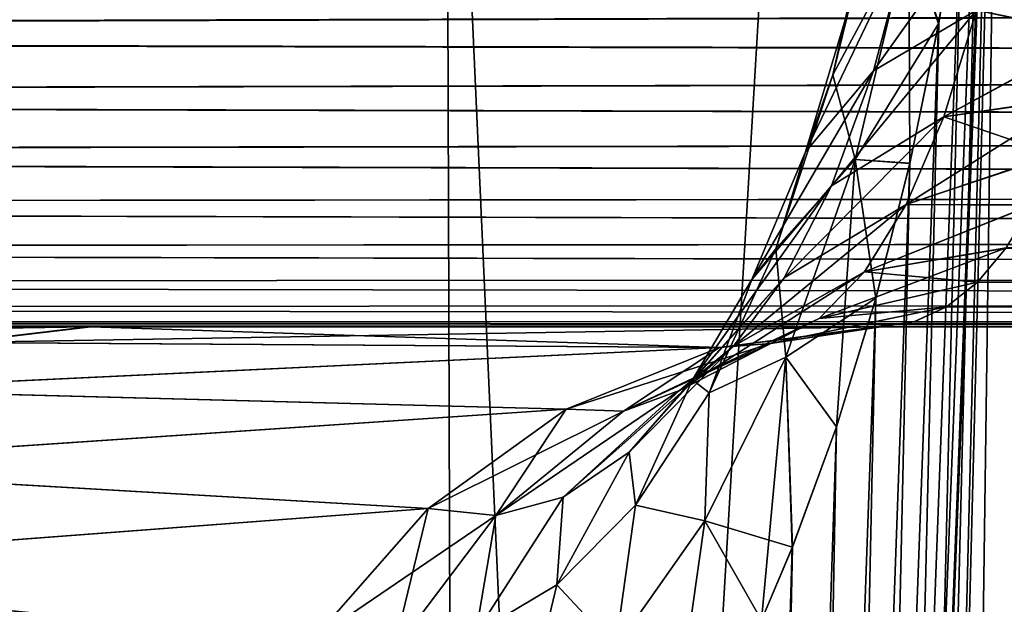
# Model space of a CAD drawing. Units: millimetres. Extents: x -26 to 26, y -131 to 154.
# Drawn here: x 7 to 7, y 148 to 148 of the extents above; entities that cross this region are included whole.
import ezdxf

# ---------------------------------------------------------------- set-up
doc = ezdxf.new("R2010")
doc.units = ezdxf.units.MM
doc.header["$LTSCALE"] = 198.929398
for name, color, linetype in [('127', 7, 'CONTINUOUS'), ('128', 7, 'CONTINUOUS'), ('132', 7, 'CONTINUOUS'), ('133', 7, 'CONTINUOUS'), ('149', 7, 'CONTINUOUS'), ('150', 7, 'CONTINUOUS'), ('39', 7, 'CONTINUOUS'), ('41', 7, 'CONTINUOUS'), ('44', 7, 'CONTINUOUS'), ('72', 7, 'CONTINUOUS'), ('73', 7, 'CONTINUOUS'), ('76', 7, 'CONTINUOUS'), ('77', 7, 'CONTINUOUS')]:
    doc.layers.add(name, color=color, linetype=linetype)

msp = doc.modelspace()

# ---------------------------------------------------------------- linework, layer by layer
at = {"layer": '127', "color": 7, "linetype": 'CONTINUOUS', "true_color": 0xaaaaaa}
for points in [[(6.8901, 148.24081, 5.17698), (6.96626, 148.25, 5.23444), (6.37977, 148.24081, 5.79158), (6.8901, 148.24081, 5.17698)], [(6.96626, 148.25, 5.23444), (6.45027, 148.25, 5.85585), (6.37977, 148.24081, 5.79158), (6.96626, 148.25, 5.23444)], [(7.32963, 148.23802, 4.51146), (7.42215, 148.25, 4.56872), (6.8901, 148.24081, 5.17698), (7.32963, 148.23802, 4.51146)], [(6.8901, 148.24081, 5.17698), (7.42215, 148.25, 4.56872), (6.96626, 148.25, 5.23444), (6.8901, 148.24081, 5.17698)], [(6.81676, 148.21359, 5.1216), (7.32963, 148.23802, 4.51146), (6.8901, 148.24081, 5.17698), (6.81676, 148.21359, 5.1216)], [(7.24144, 148.20259, 4.45687), (7.32963, 148.23802, 4.51146), (6.81676, 148.21359, 5.1216), (7.24144, 148.20259, 4.45687)], [(6.74891, 148.16934, 5.07038), (7.24144, 148.20259, 4.45687), (6.81676, 148.21359, 5.1216), (6.74891, 148.16934, 5.07038)], [(7.16193, 148.14541, 4.40767), (7.24144, 148.20259, 4.45687), (6.74891, 148.16934, 5.07038), (7.16193, 148.14541, 4.40767)], [(6.68905, 148.10967, 5.02518), (7.16193, 148.14541, 4.40767), (6.74891, 148.16934, 5.07038), (6.68905, 148.10967, 5.02518)], [(7.09492, 148.06923, 4.3662), (7.16193, 148.14541, 4.40767), (6.68905, 148.10967, 5.02518), (7.09492, 148.06923, 4.3662)], [(6.63937, 148.03679, 4.98768), (7.09492, 148.06923, 4.3662), (6.68905, 148.10967, 5.02518), (6.63937, 148.03679, 4.98768)]]:
    msp.add_3dface(points, dxfattribs=at)
at = {"layer": '128', "color": 7, "linetype": 'CONTINUOUS', "true_color": 0xaaaaaa}
for points in [[(7.42072, 148.50956, 3.66566), (7.40558, 148.43881, 3.81712), (7.39495, 148.395, 3.71724), (7.42072, 148.50956, 3.66566)], [(7.42072, 148.50956, 3.66566), (7.39495, 148.395, 3.71724), (7.43865, 148.47657, 3.5627), (7.42072, 148.50956, 3.66566)], [(7.45586, 148.42469, 3.51128), (7.4693, 148.5077, 3.48961), (7.43865, 148.47657, 3.5627), (7.45586, 148.42469, 3.51128)], [(7.49373, 148.50325, 4.00564), (7.47766, 148.43218, 4.05599), (7.41827, 148.39718, 3.97077), (7.49373, 148.50325, 4.00564)], [(7.43903, 148.47545, 3.91483), (7.49373, 148.50325, 4.00564), (7.41827, 148.39718, 3.97077), (7.43903, 148.47545, 3.91483)], [(7.43865, 148.47657, 3.5627), (7.39495, 148.395, 3.71724), (7.40769, 148.34628, 3.6199), (7.43865, 148.47657, 3.5627)], [(7.45586, 148.42469, 3.51128), (7.43865, 148.47657, 3.5627), (7.40769, 148.34628, 3.6199), (7.45586, 148.42469, 3.51128)], [(7.43903, 148.47545, 3.91483), (7.41827, 148.39718, 3.97077), (7.3791, 148.35068, 3.87957), (7.43903, 148.47545, 3.91483)], [(7.40558, 148.43881, 3.81712), (7.43903, 148.47545, 3.91483), (7.3791, 148.35068, 3.87957), (7.40558, 148.43881, 3.81712)], [(7.55473, 148.4558, 4.12955), (7.54553, 148.41754, 4.16396), (7.47766, 148.43218, 4.05599), (7.55473, 148.4558, 4.12955)], [(7.40558, 148.43881, 3.81712), (7.3791, 148.35068, 3.87957), (7.39495, 148.395, 3.71724), (7.40558, 148.43881, 3.81712)], [(7.47766, 148.43218, 4.05599), (7.45872, 148.37085, 4.11776), (7.39404, 148.33104, 4.03872), (7.47766, 148.43218, 4.05599)], [(7.41827, 148.39718, 3.97077), (7.47766, 148.43218, 4.05599), (7.39404, 148.33104, 4.03872), (7.41827, 148.39718, 3.97077)], [(7.47766, 148.43218, 4.05599), (7.54553, 148.41754, 4.16396), (7.45872, 148.37085, 4.11776), (7.47766, 148.43218, 4.05599)], [(7.43929, 148.34404, 3.5395), (7.45586, 148.42469, 3.51128), (7.40769, 148.34628, 3.6199), (7.43929, 148.34404, 3.5395)], [(7.54553, 148.41754, 4.16396), (7.53503, 148.38171, 4.20335), (7.45872, 148.37085, 4.11776), (7.54553, 148.41754, 4.16396)], [(7.41827, 148.39718, 3.97077), (7.39404, 148.33104, 4.03872), (7.34829, 148.27721, 3.95492), (7.41827, 148.39718, 3.97077)], [(7.3791, 148.35068, 3.87957), (7.41827, 148.39718, 3.97077), (7.34829, 148.27721, 3.95492), (7.3791, 148.35068, 3.87957)], [(7.39495, 148.395, 3.71724), (7.3791, 148.35068, 3.87957), (7.36202, 148.29484, 3.78683), (7.39495, 148.395, 3.71724)], [(7.39495, 148.395, 3.71724), (7.36202, 148.29484, 3.78683), (7.40769, 148.34628, 3.6199), (7.39495, 148.395, 3.71724)], [(7.53503, 148.38171, 4.20335), (7.52305, 148.34893, 4.24738), (7.45872, 148.37085, 4.11776), (7.53503, 148.38171, 4.20335)], [(7.45872, 148.37085, 4.11776), (7.43713, 148.32038, 4.18837), (7.36698, 148.27807, 4.11554), (7.45872, 148.37085, 4.11776)], [(7.39404, 148.33104, 4.03872), (7.45872, 148.37085, 4.11776), (7.36698, 148.27807, 4.11554), (7.39404, 148.33104, 4.03872)], [(7.45872, 148.37085, 4.11776), (7.52305, 148.34893, 4.24738), (7.43713, 148.32038, 4.18837), (7.45872, 148.37085, 4.11776)], [(7.3791, 148.35068, 3.87957), (7.34829, 148.27721, 3.95492), (7.36202, 148.29484, 3.78683), (7.3791, 148.35068, 3.87957)], [(7.40769, 148.34628, 3.6199), (7.36202, 148.29484, 3.78683), (7.36788, 148.23247, 3.69691), (7.40769, 148.34628, 3.6199)], [(7.41965, 148.26635, 3.57399), (7.40769, 148.34628, 3.6199), (7.36788, 148.23247, 3.69691), (7.41965, 148.26635, 3.57399)], [(7.41965, 148.26635, 3.57399), (7.43929, 148.34404, 3.5395), (7.40769, 148.34628, 3.6199), (7.41965, 148.26635, 3.57399)], [(7.52305, 148.34893, 4.24738), (7.50953, 148.31986, 4.29561), (7.43713, 148.32038, 4.18837), (7.52305, 148.34893, 4.24738)], [(7.39404, 148.33104, 4.03872), (7.36698, 148.27807, 4.11554), (7.31418, 148.21945, 4.03946), (7.39404, 148.33104, 4.03872)], [(7.34829, 148.27721, 3.95492), (7.39404, 148.33104, 4.03872), (7.31418, 148.21945, 4.03946), (7.34829, 148.27721, 3.95492)], [(7.43713, 148.32038, 4.18837), (7.41313, 148.28155, 4.26532), (7.33767, 148.23882, 4.19827), (7.43713, 148.32038, 4.18837)], [(7.36698, 148.27807, 4.11554), (7.43713, 148.32038, 4.18837), (7.33767, 148.23882, 4.19827), (7.36698, 148.27807, 4.11554)], [(7.43713, 148.32038, 4.18837), (7.50953, 148.31986, 4.29561), (7.41313, 148.28155, 4.26532), (7.43713, 148.32038, 4.18837)], [(7.50953, 148.31986, 4.29561), (7.49454, 148.2952, 4.34732), (7.41313, 148.28155, 4.26532), (7.50953, 148.31986, 4.29561)], [(7.49454, 148.2952, 4.34732), (7.4781, 148.27555, 4.40152), (7.41313, 148.28155, 4.26532), (7.49454, 148.2952, 4.34732)], [(7.36202, 148.29484, 3.78683), (7.34829, 148.27721, 3.95492), (7.32364, 148.21191, 3.87044), (7.36202, 148.29484, 3.78683)], [(7.36202, 148.29484, 3.78683), (7.32364, 148.21191, 3.87044), (7.36788, 148.23247, 3.69691), (7.36202, 148.29484, 3.78683)], [(7.36698, 148.27807, 4.11554), (7.33767, 148.23882, 4.19827), (7.2777, 148.17779, 4.12978), (7.36698, 148.27807, 4.11554)], [(7.31418, 148.21945, 4.03946), (7.36698, 148.27807, 4.11554), (7.2777, 148.17779, 4.12978), (7.31418, 148.21945, 4.03946)], [(7.41313, 148.28155, 4.26532), (7.387, 148.25475, 4.34625), (7.30666, 148.21332, 4.28426), (7.41313, 148.28155, 4.26532)], [(7.33767, 148.23882, 4.19827), (7.41313, 148.28155, 4.26532), (7.30666, 148.21332, 4.28426), (7.33767, 148.23882, 4.19827)], [(7.41313, 148.28155, 4.26532), (7.4781, 148.27555, 4.40152), (7.387, 148.25475, 4.34625), (7.41313, 148.28155, 4.26532)], [(7.34829, 148.27721, 3.95492), (7.31418, 148.21945, 4.03946), (7.32364, 148.21191, 3.87044), (7.34829, 148.27721, 3.95492)], [(7.4781, 148.27555, 4.40152), (7.46036, 148.26134, 4.45719), (7.387, 148.25475, 4.34625), (7.4781, 148.27555, 4.40152)], [(7.46036, 148.26134, 4.45719), (7.44162, 148.25281, 4.51328), (7.35902, 148.24023, 4.42896), (7.46036, 148.26134, 4.45719)], [(7.387, 148.25475, 4.34625), (7.46036, 148.26134, 4.45719), (7.35902, 148.24023, 4.42896), (7.387, 148.25475, 4.34625)], [(7.39705, 148.19243, 3.61437), (7.41965, 148.26635, 3.57399), (7.36788, 148.23247, 3.69691), (7.39705, 148.19243, 3.61437)], [(7.387, 148.25475, 4.34625), (7.35902, 148.24023, 4.42896), (7.27441, 148.20137, 4.37114), (7.387, 148.25475, 4.34625)], [(7.30666, 148.21332, 4.28426), (7.387, 148.25475, 4.34625), (7.27441, 148.20137, 4.37114), (7.30666, 148.21332, 4.28426)], [(7.42215, 148.25, 4.56872), (7.32963, 148.23802, 4.51146), (7.35902, 148.24023, 4.42896), (7.42215, 148.25, 4.56872)], [(7.44162, 148.25281, 4.51328), (7.42215, 148.25, 4.56872), (7.35902, 148.24023, 4.42896), (7.44162, 148.25281, 4.51328)], [(7.33767, 148.23882, 4.19827), (7.30666, 148.21332, 4.28426), (7.23972, 148.15195, 4.2229), (7.33767, 148.23882, 4.19827)], [(7.2777, 148.17779, 4.12978), (7.33767, 148.23882, 4.19827), (7.23972, 148.15195, 4.2229), (7.2777, 148.17779, 4.12978)], [(7.35902, 148.24023, 4.42896), (7.32963, 148.23802, 4.51146), (7.27441, 148.20137, 4.37114), (7.35902, 148.24023, 4.42896)], [(7.32963, 148.23802, 4.51146), (7.24144, 148.20259, 4.45687), (7.27441, 148.20137, 4.37114), (7.32963, 148.23802, 4.51146)], [(7.37162, 148.12312, 3.66018), (7.36788, 148.23247, 3.69691), (7.3213, 148.13834, 3.78923), (7.37162, 148.12312, 3.66018)], [(7.36788, 148.23247, 3.69691), (7.32364, 148.21191, 3.87044), (7.3213, 148.13834, 3.78923), (7.36788, 148.23247, 3.69691)], [(7.37162, 148.12312, 3.66018), (7.39705, 148.19243, 3.61437), (7.36788, 148.23247, 3.69691), (7.37162, 148.12312, 3.66018)], [(7.31418, 148.21945, 4.03946), (7.2777, 148.17779, 4.12978), (7.28122, 148.1473, 3.96384), (7.31418, 148.21945, 4.03946)], [(7.32364, 148.21191, 3.87044), (7.31418, 148.21945, 4.03946), (7.28122, 148.1473, 3.96384), (7.32364, 148.21191, 3.87044)], [(7.30666, 148.21332, 4.28426), (7.27441, 148.20137, 4.37114), (7.20091, 148.14141, 4.31623), (7.30666, 148.21332, 4.28426)], [(7.23972, 148.15195, 4.2229), (7.30666, 148.21332, 4.28426), (7.20091, 148.14141, 4.31623), (7.23972, 148.15195, 4.2229)], [(7.32364, 148.21191, 3.87044), (7.28122, 148.1473, 3.96384), (7.3213, 148.13834, 3.78923), (7.32364, 148.21191, 3.87044)], [(7.24144, 148.20259, 4.45687), (7.16193, 148.14541, 4.40767), (7.20091, 148.14141, 4.31623), (7.24144, 148.20259, 4.45687)], [(7.27441, 148.20137, 4.37114), (7.24144, 148.20259, 4.45687), (7.20091, 148.14141, 4.31623), (7.27441, 148.20137, 4.37114)], [(7.2777, 148.17779, 4.12978), (7.23972, 148.15195, 4.2229), (7.23608, 148.10136, 4.06317), (7.2777, 148.17779, 4.12978)], [(7.28122, 148.1473, 3.96384), (7.2777, 148.17779, 4.12978), (7.23608, 148.10136, 4.06317), (7.28122, 148.1473, 3.96384)], [(7.23972, 148.15195, 4.2229), (7.20091, 148.14141, 4.31623), (7.18939, 148.07359, 4.16513), (7.23972, 148.15195, 4.2229)], [(7.23608, 148.10136, 4.06317), (7.23972, 148.15195, 4.2229), (7.18939, 148.07359, 4.16513), (7.23608, 148.10136, 4.06317)], [(7.16193, 148.14541, 4.40767), (7.09492, 148.06923, 4.3662), (7.14205, 148.06323, 4.26689), (7.16193, 148.14541, 4.40767)], [(7.20091, 148.14141, 4.31623), (7.16193, 148.14541, 4.40767), (7.14205, 148.06323, 4.26689), (7.20091, 148.14141, 4.31623)], [(7.28122, 148.1473, 3.96384), (7.23608, 148.10136, 4.06317), (7.26973, 148.06515, 3.89221), (7.28122, 148.1473, 3.96384)], [(7.3213, 148.13834, 3.78923), (7.28122, 148.1473, 3.96384), (7.26973, 148.06515, 3.89221), (7.3213, 148.13834, 3.78923)], [(7.18939, 148.07359, 4.16513), (7.20091, 148.14141, 4.31623), (7.14205, 148.06323, 4.26689), (7.18939, 148.07359, 4.16513)], [(7.3213, 148.13834, 3.78923), (7.26973, 148.06515, 3.89221), (7.30193, 148.00294, 3.78806), (7.3213, 148.13834, 3.78923)], [(7.35376, 148.08102, 3.69244), (7.3213, 148.13834, 3.78923), (7.30193, 148.00294, 3.78806), (7.35376, 148.08102, 3.69244)], [(7.35376, 148.08102, 3.69244), (7.37162, 148.12312, 3.66018), (7.3213, 148.13834, 3.78923), (7.35376, 148.08102, 3.69244)], [(7.23608, 148.10136, 4.06317), (7.18939, 148.07359, 4.16513), (7.21484, 148.01325, 4.00157), (7.23608, 148.10136, 4.06317)], [(7.26973, 148.06515, 3.89221), (7.23608, 148.10136, 4.06317), (7.21484, 148.01325, 4.00157), (7.26973, 148.06515, 3.89221)]]:
    msp.add_3dface(points, dxfattribs=at)
at = {"layer": '132', "color": 7, "linetype": 'CONTINUOUS', "true_color": 0xaaaaaa}
for points in [[(7.39494, 148.39499, -3.76723), (7.40557, 148.4388, -3.86711), (7.42071, 148.50952, -3.71566), (7.39494, 148.39499, -3.76723)], [(7.39494, 148.39499, -3.76723), (7.42071, 148.50952, -3.71566), (7.43864, 148.47653, -3.6127), (7.39494, 148.39499, -3.76723)], [(7.46924, 148.50731, -3.53971), (7.45581, 148.42438, -3.56135), (7.43864, 148.47653, -3.6127), (7.46924, 148.50731, -3.53971)], [(7.47766, 148.43217, -4.106), (7.49372, 148.50324, -4.05564), (7.41827, 148.39718, -4.02078), (7.47766, 148.43217, -4.106)], [(7.41827, 148.39718, -4.02078), (7.49372, 148.50324, -4.05564), (7.43902, 148.47544, -3.96483), (7.41827, 148.39718, -4.02078)], [(7.40768, 148.34627, -3.6699), (7.39494, 148.39499, -3.76723), (7.43864, 148.47653, -3.6127), (7.40768, 148.34627, -3.6699)], [(7.43926, 148.34388, -3.58954), (7.40768, 148.34627, -3.6699), (7.43864, 148.47653, -3.6127), (7.43926, 148.34388, -3.58954)], [(7.45581, 148.42438, -3.56135), (7.43926, 148.34388, -3.58954), (7.43864, 148.47653, -3.6127), (7.45581, 148.42438, -3.56135)], [(7.41827, 148.39718, -4.02078), (7.43902, 148.47544, -3.96483), (7.37911, 148.35067, -3.92959), (7.41827, 148.39718, -4.02078)], [(7.37911, 148.35067, -3.92959), (7.43902, 148.47544, -3.96483), (7.40557, 148.4388, -3.86711), (7.37911, 148.35067, -3.92959)], [(7.54567, 148.41807, -4.21343), (7.55486, 148.45638, -4.1791), (7.47766, 148.43217, -4.106), (7.54567, 148.41807, -4.21343)], [(7.37911, 148.35067, -3.92959), (7.40557, 148.4388, -3.86711), (7.39494, 148.39499, -3.76723), (7.37911, 148.35067, -3.92959)], [(7.45871, 148.37084, -4.16776), (7.47766, 148.43217, -4.106), (7.39404, 148.33103, -4.08872), (7.45871, 148.37084, -4.16776)], [(7.39404, 148.33103, -4.08872), (7.47766, 148.43217, -4.106), (7.41827, 148.39718, -4.02078), (7.39404, 148.33103, -4.08872)], [(7.45871, 148.37084, -4.16776), (7.54567, 148.41807, -4.21343), (7.47766, 148.43217, -4.106), (7.45871, 148.37084, -4.16776)], [(7.53517, 148.38217, -4.25279), (7.54567, 148.41807, -4.21343), (7.45871, 148.37084, -4.16776), (7.53517, 148.38217, -4.25279)], [(7.39404, 148.33103, -4.08872), (7.41827, 148.39718, -4.02078), (7.34829, 148.2772, -4.00492), (7.39404, 148.33103, -4.08872)], [(7.34829, 148.2772, -4.00492), (7.41827, 148.39718, -4.02078), (7.37911, 148.35067, -3.92959), (7.34829, 148.2772, -4.00492)], [(7.36202, 148.29484, -3.83685), (7.37911, 148.35067, -3.92959), (7.39494, 148.39499, -3.76723), (7.36202, 148.29484, -3.83685)], [(7.36202, 148.29484, -3.83685), (7.39494, 148.39499, -3.76723), (7.40768, 148.34627, -3.6699), (7.36202, 148.29484, -3.83685)], [(7.5232, 148.34929, -4.29685), (7.53517, 148.38217, -4.25279), (7.43712, 148.32037, -4.23837), (7.5232, 148.34929, -4.29685)], [(7.43712, 148.32037, -4.23837), (7.53517, 148.38217, -4.25279), (7.45871, 148.37084, -4.16776), (7.43712, 148.32037, -4.23837)], [(7.43712, 148.32037, -4.23837), (7.45871, 148.37084, -4.16776), (7.36698, 148.27807, -4.16554), (7.43712, 148.32037, -4.23837)], [(7.36698, 148.27807, -4.16554), (7.45871, 148.37084, -4.16776), (7.39404, 148.33103, -4.08872), (7.36698, 148.27807, -4.16554)], [(7.34829, 148.2772, -4.00492), (7.37911, 148.35067, -3.92959), (7.36202, 148.29484, -3.83685), (7.34829, 148.2772, -4.00492)], [(7.36788, 148.23246, -3.74693), (7.36202, 148.29484, -3.83685), (7.40768, 148.34627, -3.6699), (7.36788, 148.23246, -3.74693)], [(7.39699, 148.19229, -3.66447), (7.36788, 148.23246, -3.74693), (7.40768, 148.34627, -3.6699), (7.39699, 148.19229, -3.66447)], [(7.41962, 148.26625, -3.62404), (7.39699, 148.19229, -3.66447), (7.40768, 148.34627, -3.6699), (7.41962, 148.26625, -3.62404)], [(7.43926, 148.34388, -3.58954), (7.41962, 148.26625, -3.62404), (7.40768, 148.34627, -3.6699), (7.43926, 148.34388, -3.58954)], [(7.50966, 148.32011, -4.34514), (7.5232, 148.34929, -4.29685), (7.43712, 148.32037, -4.23837), (7.50966, 148.32011, -4.34514)], [(7.36698, 148.27807, -4.16554), (7.39404, 148.33103, -4.08872), (7.31417, 148.21944, -4.08947), (7.36698, 148.27807, -4.16554)], [(7.31417, 148.21944, -4.08947), (7.39404, 148.33103, -4.08872), (7.34829, 148.2772, -4.00492), (7.31417, 148.21944, -4.08947)], [(7.41312, 148.28154, -4.31532), (7.43712, 148.32037, -4.23837), (7.33767, 148.23882, -4.24828), (7.41312, 148.28154, -4.31532)], [(7.33767, 148.23882, -4.24828), (7.43712, 148.32037, -4.23837), (7.36698, 148.27807, -4.16554), (7.33767, 148.23882, -4.24828)], [(7.41312, 148.28154, -4.31532), (7.50966, 148.32011, -4.34514), (7.43712, 148.32037, -4.23837), (7.41312, 148.28154, -4.31532)], [(7.49464, 148.29535, -4.39695), (7.50966, 148.32011, -4.34514), (7.41312, 148.28154, -4.31532), (7.49464, 148.29535, -4.39695)], [(7.47818, 148.27563, -4.45128), (7.49464, 148.29535, -4.39695), (7.38699, 148.25475, -4.39625), (7.47818, 148.27563, -4.45128)], [(7.38699, 148.25475, -4.39625), (7.49464, 148.29535, -4.39695), (7.41312, 148.28154, -4.31532), (7.38699, 148.25475, -4.39625)], [(7.32363, 148.2119, -3.92044), (7.34829, 148.2772, -4.00492), (7.36202, 148.29484, -3.83685), (7.32363, 148.2119, -3.92044)], [(7.32363, 148.2119, -3.92044), (7.36202, 148.29484, -3.83685), (7.36788, 148.23246, -3.74693), (7.32363, 148.2119, -3.92044)], [(7.33767, 148.23882, -4.24828), (7.36698, 148.27807, -4.16554), (7.2777, 148.17778, -4.17979), (7.33767, 148.23882, -4.24828)], [(7.2777, 148.17778, -4.17979), (7.36698, 148.27807, -4.16554), (7.31417, 148.21944, -4.08947), (7.2777, 148.17778, -4.17979)], [(7.38699, 148.25475, -4.39625), (7.41312, 148.28154, -4.31532), (7.30666, 148.21332, -4.33427), (7.38699, 148.25475, -4.39625)], [(7.30666, 148.21332, -4.33427), (7.41312, 148.28154, -4.31532), (7.33767, 148.23882, -4.24828), (7.30666, 148.21332, -4.33427)], [(7.31417, 148.21944, -4.08947), (7.34829, 148.2772, -4.00492), (7.32363, 148.2119, -3.92044), (7.31417, 148.21944, -4.08947)], [(7.46041, 148.26137, -4.50707), (7.47818, 148.27563, -4.45128), (7.38699, 148.25475, -4.39625), (7.46041, 148.26137, -4.50707)], [(7.44163, 148.25282, -4.56324), (7.46041, 148.26137, -4.50707), (7.35902, 148.24023, -4.47896), (7.44163, 148.25282, -4.56324)], [(7.35902, 148.24023, -4.47896), (7.46041, 148.26137, -4.50707), (7.38699, 148.25475, -4.39625), (7.35902, 148.24023, -4.47896)], [(7.35902, 148.24023, -4.47896), (7.38699, 148.25475, -4.39625), (7.27441, 148.20137, -4.42115), (7.35902, 148.24023, -4.47896)], [(7.27441, 148.20137, -4.42115), (7.38699, 148.25475, -4.39625), (7.30666, 148.21332, -4.33427), (7.27441, 148.20137, -4.42115)], [(7.42215, 148.25, -4.61872), (7.44163, 148.25282, -4.56324), (7.32962, 148.23802, -4.56145), (7.42215, 148.25, -4.61872)], [(7.32962, 148.23802, -4.56145), (7.44163, 148.25282, -4.56324), (7.35902, 148.24023, -4.47896), (7.32962, 148.23802, -4.56145)], [(7.30666, 148.21332, -4.33427), (7.33767, 148.23882, -4.24828), (7.23972, 148.15195, -4.27291), (7.30666, 148.21332, -4.33427)], [(7.23972, 148.15195, -4.27291), (7.33767, 148.23882, -4.24828), (7.2777, 148.17778, -4.17979), (7.23972, 148.15195, -4.27291)], [(7.32962, 148.23802, -4.56145), (7.35902, 148.24023, -4.47896), (7.24143, 148.20258, -4.50687), (7.32962, 148.23802, -4.56145)], [(7.24143, 148.20258, -4.50687), (7.35902, 148.24023, -4.47896), (7.27441, 148.20137, -4.42115), (7.24143, 148.20258, -4.50687)], [(7.35376, 148.08101, -3.74245), (7.32129, 148.13833, -3.83924), (7.36788, 148.23246, -3.74693), (7.35376, 148.08101, -3.74245)], [(7.32129, 148.13833, -3.83924), (7.32363, 148.2119, -3.92044), (7.36788, 148.23246, -3.74693), (7.32129, 148.13833, -3.83924)], [(7.37155, 148.12293, -3.71032), (7.35376, 148.08101, -3.74245), (7.36788, 148.23246, -3.74693), (7.37155, 148.12293, -3.71032)], [(7.39699, 148.19229, -3.66447), (7.37155, 148.12293, -3.71032), (7.36788, 148.23246, -3.74693), (7.39699, 148.19229, -3.66447)], [(7.2777, 148.17778, -4.17979), (7.31417, 148.21944, -4.08947), (7.28122, 148.1473, -4.01384), (7.2777, 148.17778, -4.17979)], [(7.28122, 148.1473, -4.01384), (7.31417, 148.21944, -4.08947), (7.32363, 148.2119, -3.92044), (7.28122, 148.1473, -4.01384)], [(7.27441, 148.20137, -4.42115), (7.30666, 148.21332, -4.33427), (7.20091, 148.14141, -4.36624), (7.27441, 148.20137, -4.42115)], [(7.20091, 148.14141, -4.36624), (7.30666, 148.21332, -4.33427), (7.23972, 148.15195, -4.27291), (7.20091, 148.14141, -4.36624)], [(7.28122, 148.1473, -4.01384), (7.32363, 148.2119, -3.92044), (7.32129, 148.13833, -3.83924), (7.28122, 148.1473, -4.01384)], [(7.24143, 148.20258, -4.50687), (7.27441, 148.20137, -4.42115), (7.16193, 148.1454, -4.45766), (7.24143, 148.20258, -4.50687)], [(7.16193, 148.1454, -4.45766), (7.27441, 148.20137, -4.42115), (7.20091, 148.14141, -4.36624), (7.16193, 148.1454, -4.45766)], [(7.23972, 148.15195, -4.27291), (7.2777, 148.17778, -4.17979), (7.23608, 148.10136, -4.11318), (7.23972, 148.15195, -4.27291)], [(7.23608, 148.10136, -4.11318), (7.2777, 148.17778, -4.17979), (7.28122, 148.1473, -4.01384), (7.23608, 148.10136, -4.11318)], [(7.20091, 148.14141, -4.36624), (7.23972, 148.15195, -4.27291), (7.18938, 148.0736, -4.21514), (7.20091, 148.14141, -4.36624)], [(7.18938, 148.0736, -4.21514), (7.23972, 148.15195, -4.27291), (7.23608, 148.10136, -4.11318), (7.18938, 148.0736, -4.21514)], [(7.16193, 148.1454, -4.45766), (7.20091, 148.14141, -4.36624), (7.09492, 148.06923, -4.41619), (7.16193, 148.1454, -4.45766)], [(7.23608, 148.10136, -4.11318), (7.28122, 148.1473, -4.01384), (7.26973, 148.06515, -3.94222), (7.23608, 148.10136, -4.11318)], [(7.26973, 148.06515, -3.94222), (7.28122, 148.1473, -4.01384), (7.32129, 148.13833, -3.83924), (7.26973, 148.06515, -3.94222)], [(7.09492, 148.06923, -4.41619), (7.20091, 148.14141, -4.36624), (7.14205, 148.06323, -4.3169), (7.09492, 148.06923, -4.41619)], [(7.14205, 148.06323, -4.3169), (7.20091, 148.14141, -4.36624), (7.18938, 148.0736, -4.21514), (7.14205, 148.06323, -4.3169)], [(7.26973, 148.06515, -3.94222), (7.32129, 148.13833, -3.83924), (7.30193, 148.00294, -3.83806), (7.26973, 148.06515, -3.94222)], [(7.32129, 148.13833, -3.83924), (7.35376, 148.08101, -3.74245), (7.30193, 148.00294, -3.83806), (7.32129, 148.13833, -3.83924)], [(7.18938, 148.0736, -4.21514), (7.23608, 148.10136, -4.11318), (7.21484, 148.01324, -4.05158), (7.18938, 148.0736, -4.21514)], [(7.21484, 148.01324, -4.05158), (7.23608, 148.10136, -4.11318), (7.26973, 148.06515, -3.94222), (7.21484, 148.01324, -4.05158)]]:
    msp.add_3dface(points, dxfattribs=at)
at = {"layer": '133', "color": 7, "linetype": 'CONTINUOUS', "true_color": 0xaaaaaa}
for points in [[(6.45191, 148.25, -5.90406), (6.96771, 148.25, -5.28251), (6.89155, 148.24081, -5.22507), (6.45191, 148.25, -5.90406)], [(6.96771, 148.25, -5.28251), (7.32962, 148.23802, -4.56145), (6.89155, 148.24081, -5.22507), (6.96771, 148.25, -5.28251)], [(7.42215, 148.25, -4.61872), (7.32962, 148.23802, -4.56145), (6.96771, 148.25, -5.28251), (7.42215, 148.25, -4.61872)], [(7.32962, 148.23802, -4.56145), (6.81819, 148.21359, -5.16971), (6.89155, 148.24081, -5.22507), (7.32962, 148.23802, -4.56145)], [(7.32962, 148.23802, -4.56145), (7.24143, 148.20258, -4.50687), (6.81819, 148.21359, -5.16971), (7.32962, 148.23802, -4.56145)], [(7.24143, 148.20258, -4.50687), (6.75033, 148.16934, -5.1185), (6.81819, 148.21359, -5.16971), (7.24143, 148.20258, -4.50687)], [(7.24143, 148.20258, -4.50687), (7.16193, 148.1454, -4.45766), (6.75033, 148.16934, -5.1185), (7.24143, 148.20258, -4.50687)], [(7.16193, 148.1454, -4.45766), (6.69045, 148.10967, -5.07332), (6.75033, 148.16934, -5.1185), (7.16193, 148.1454, -4.45766)], [(7.16193, 148.1454, -4.45766), (7.09492, 148.06923, -4.41619), (6.69045, 148.10967, -5.07332), (7.16193, 148.1454, -4.45766)], [(7.09492, 148.06923, -4.41619), (6.64076, 148.03679, -5.03583), (6.69045, 148.10967, -5.07332), (7.09492, 148.06923, -4.41619)]]:
    msp.add_3dface(points, dxfattribs=at)
at = {"layer": '149', "color": 7, "linetype": 'CONTINUOUS', "true_color": 0xaaaaaa}
for points in [[(15.34423, 148.25, 12.4908), (12.5158, 148.25, 15.31923), (4.59372, 148.25, 7.39715), (15.34423, 148.25, 12.4908)], [(15.34423, 148.25, 12.4908), (4.59372, 148.25, 7.39715), (5.25751, 148.25, 6.94271), (15.34423, 148.25, 12.4908)], [(5.87906, 148.25, 6.42691), (15.34423, 148.25, 12.4908), (5.25751, 148.25, 6.94271), (5.87906, 148.25, 6.42691)], [(6.45027, 148.25, 5.85585), (15.34423, 148.25, 12.4908), (5.87906, 148.25, 6.42691), (6.45027, 148.25, 5.85585)], [(6.96626, 148.25, 5.23444), (15.34423, 148.25, 12.4908), (6.45027, 148.25, 5.85585), (6.96626, 148.25, 5.23444)], [(7.42215, 148.25, 4.56872), (15.34423, 148.25, 12.4908), (6.96626, 148.25, 5.23444), (7.42215, 148.25, 4.56872)]]:
    msp.add_3dface(points, dxfattribs=at)
at = {"layer": '150', "color": 7, "linetype": 'CONTINUOUS', "true_color": 0xaaaaaa}
for points in [[(4.59372, 148.25, -7.44715), (12.5158, 148.25, -15.36923), (5.25944, 148.25, -6.99126), (4.59372, 148.25, -7.44715)], [(5.25944, 148.25, -6.99126), (12.5158, 148.25, -15.36923), (5.88085, 148.25, -6.47527), (5.25944, 148.25, -6.99126)], [(5.88085, 148.25, -6.47527), (12.5158, 148.25, -15.36923), (6.45191, 148.25, -5.90406), (5.88085, 148.25, -6.47527)], [(6.45191, 148.25, -5.90406), (12.5158, 148.25, -15.36923), (6.96771, 148.25, -5.28251), (6.45191, 148.25, -5.90406)], [(12.5158, 148.25, -15.36923), (7.42215, 148.25, -4.61872), (6.96771, 148.25, -5.28251), (12.5158, 148.25, -15.36923)], [(15.34423, 148.25, -12.5408), (7.42215, 148.25, -4.61872), (12.5158, 148.25, -15.36923), (15.34423, 148.25, -12.5408)]]:
    msp.add_3dface(points, dxfattribs=at)
at = {"layer": '39', "color": 7, "linetype": 'CONTINUOUS', "true_color": 0xaaaaaa}
for points in [[(5.75862, 124.25, 21.46688), (7.60988, 124.25, 20.88319), (5.75871, 152.75865, 21.46685), (5.75862, 124.25, 21.46688)], [(5.75871, 152.75865, 21.46685), (7.60988, 124.25, 20.88319), (7.60995, 152.75865, 20.88316), (5.75871, 152.75865, 21.46685)], [(7.60995, 152.75865, -20.93316), (6.50317, 134.17229, -21.30343), (5.75871, 152.75865, -21.51685), (7.60995, 152.75865, -20.93316)], [(8.07793, 133.91742, -20.75685), (6.50317, 134.17229, -21.30343), (7.60995, 152.75865, -20.93316), (8.07793, 133.91742, -20.75685)]]:
    msp.add_3dface(points, dxfattribs=at)
at = {"layer": '41', "color": 7, "linetype": 'CONTINUOUS', "true_color": 0xaaaaaa}
for points in [[(7.24131, 127.75, 19.68701), (5.48055, 127.75, 20.24724), (6.30798, 148.76745, 19.23434), (7.24131, 127.75, 19.68701)], [(7.17209, 148.76745, 18.92953), (7.24131, 127.75, 19.68701), (6.30798, 148.76745, 19.23434), (7.17209, 148.76745, 18.92953)], [(6.34013, 133.48746, -19.83479), (7.87258, 133.23195, -19.28685), (6.308, 148.76745, -19.28434), (6.34013, 133.48746, -19.83479)], [(6.308, 148.76745, -19.28434), (7.87258, 133.23195, -19.28685), (7.17211, 148.76745, -18.97952), (6.308, 148.76745, -19.28434)], [(8.02153, 148.76745, 18.58596), (7.24131, 127.75, 19.68701), (7.17209, 148.76745, 18.92953), (8.02153, 148.76745, 18.58596)], [(7.17211, 148.76745, -18.97952), (7.87258, 133.23195, -19.28685), (8.02155, 148.76745, -18.63596), (7.17211, 148.76745, -18.97952)], [(8.94612, 127.75, 18.97413), (7.24131, 127.75, 19.68701), (8.02153, 148.76745, 18.58596), (8.94612, 127.75, 18.97413)]]:
    msp.add_3dface(points, dxfattribs=at)
at = {"layer": '44', "color": 7, "linetype": 'CONTINUOUS', "true_color": 0xaaaaaa}
for points in [[(7.48676, 148.67914, -3.51645), (7.4908, 148.76745, -3.51508), (6.94071, 134.53255, -3.51076), (7.48676, 148.67914, -3.51645)], [(6.94071, 134.53255, -3.51076), (7.4908, 148.76745, -3.51508), (7.13165, 134.53255, -3.10129), (6.94071, 134.53255, -3.51076)], [(7.4908, 148.76745, 3.46508), (7.48678, 148.67938, 3.46644), (7.13165, 134.53255, 3.05129), (7.4908, 148.76745, 3.46508)], [(7.29845, 134.53255, 2.63142), (7.4908, 148.76745, 3.46508), (7.13165, 134.53255, 3.05129), (7.29845, 134.53255, 2.63142)], [(7.4908, 148.76745, -3.51508), (7.82602, 148.76745, -2.67946), (7.13165, 134.53255, -3.10129), (7.4908, 148.76745, -3.51508)], [(7.13165, 134.53255, -3.10129), (7.82602, 148.76745, -2.67946), (7.29845, 134.53255, -2.68142), (7.13165, 134.53255, -3.10129)], [(7.82602, 148.76745, 2.62946), (7.4908, 148.76745, 3.46508), (7.29845, 134.53255, 2.63142), (7.82602, 148.76745, 2.62946)], [(7.44056, 134.53255, 2.20256), (7.82602, 148.76745, 2.62946), (7.29845, 134.53255, 2.63142), (7.44056, 134.53255, 2.20256)], [(7.29845, 134.53255, -2.68142), (7.82602, 148.76745, -2.67946), (7.44056, 134.53255, -2.25256), (7.29845, 134.53255, -2.68142)], [(7.55749, 134.53255, 1.76616), (7.82602, 148.76745, 2.62946), (7.44056, 134.53255, 2.20256), (7.55749, 134.53255, 1.76616)], [(7.82602, 148.76745, -2.67946), (8.06834, 148.76745, -1.81234), (7.44056, 134.53255, -2.25256), (7.82602, 148.76745, -2.67946)], [(7.44056, 134.53255, -2.25256), (8.06834, 148.76745, -1.81234), (7.55749, 134.53255, -1.81616), (7.44056, 134.53255, -2.25256)], [(7.47955, 148.59233, -3.52472), (7.48676, 148.67914, -3.51645), (6.94071, 134.53255, -3.51076), (7.47955, 148.59233, -3.52472)], [(7.48678, 148.67938, 3.46644), (7.4796, 148.5927, 3.47465), (7.13165, 134.53255, 3.05129), (7.48678, 148.67938, 3.46644)], [(7.46924, 148.50731, -3.53971), (7.47955, 148.59233, -3.52472), (6.94071, 134.53255, -3.51076), (7.46924, 148.50731, -3.53971)], [(7.4796, 148.5927, 3.47465), (7.4693, 148.5077, 3.48961), (7.13165, 134.53255, 3.05129), (7.4796, 148.5927, 3.47465)], [(7.45581, 148.42438, -3.56135), (7.46924, 148.50731, -3.53971), (6.94071, 134.53255, -3.51076), (7.45581, 148.42438, -3.56135)], [(7.4693, 148.5077, 3.48961), (7.45586, 148.42469, 3.51128), (7.13165, 134.53255, 3.05129), (7.4693, 148.5077, 3.48961)], [(7.43926, 148.34388, -3.58954), (7.45581, 148.42438, -3.56135), (6.94071, 134.53255, -3.51076), (7.43926, 148.34388, -3.58954)], [(7.45586, 148.42469, 3.51128), (7.43929, 148.34404, 3.5395), (7.13165, 134.53255, 3.05129), (7.45586, 148.42469, 3.51128)], [(7.41962, 148.26625, -3.62404), (7.43926, 148.34388, -3.58954), (6.94071, 134.53255, -3.51076), (7.41962, 148.26625, -3.62404)], [(7.43929, 148.34404, 3.5395), (7.41965, 148.26635, 3.57399), (7.13165, 134.53255, 3.05129), (7.43929, 148.34404, 3.5395)], [(7.39699, 148.19229, -3.66447), (7.41962, 148.26625, -3.62404), (6.94071, 134.53255, -3.51076), (7.39699, 148.19229, -3.66447)], [(7.41965, 148.26635, 3.57399), (7.39705, 148.19243, 3.61437), (7.13165, 134.53255, 3.05129), (7.41965, 148.26635, 3.57399)], [(7.37155, 148.12293, -3.71032), (7.39699, 148.19229, -3.66447), (6.94071, 134.53255, -3.51076), (7.37155, 148.12293, -3.71032)], [(7.39705, 148.19243, 3.61437), (7.37162, 148.12312, 3.66018), (7.13165, 134.53255, 3.05129), (7.39705, 148.19243, 3.61437)], [(7.37162, 148.12312, 3.66018), (7.35376, 148.08102, 3.69244), (6.94071, 134.53255, 3.46076), (7.37162, 148.12312, 3.66018)], [(7.13165, 134.53255, 3.05129), (7.37162, 148.12312, 3.66018), (6.94071, 134.53255, 3.46076), (7.13165, 134.53255, 3.05129)], [(7.35376, 148.08101, -3.74245), (7.37155, 148.12293, -3.71032), (6.94071, 134.53255, -3.51076), (7.35376, 148.08101, -3.74245)]]:
    msp.add_3dface(points, dxfattribs=at)
at = {"layer": '72', "color": 7, "linetype": 'CONTINUOUS', "true_color": 0xaaaaaa}
for points in [[(7.4781, 148.27555, 4.40152), (7.49454, 148.2952, 4.34732), (15.43441, 148.2784, 12.34606), (7.4781, 148.27555, 4.40152)], [(15.4056, 148.26262, 12.39431), (7.4781, 148.27555, 4.40152), (15.43441, 148.2784, 12.34606), (15.4056, 148.26262, 12.39431)], [(7.46036, 148.26134, 4.45719), (7.4781, 148.27555, 4.40152), (15.4056, 148.26262, 12.39431), (7.46036, 148.26134, 4.45719)], [(7.44162, 148.25281, 4.51328), (7.46036, 148.26134, 4.45719), (15.3754, 148.25314, 12.44281), (7.44162, 148.25281, 4.51328)], [(15.3754, 148.25314, 12.44281), (7.46036, 148.26134, 4.45719), (15.4056, 148.26262, 12.39431), (15.3754, 148.25314, 12.44281)], [(7.42215, 148.25, 4.56872), (7.44162, 148.25281, 4.51328), (15.34423, 148.25, 12.4908), (7.42215, 148.25, 4.56872)], [(15.34423, 148.25, 12.4908), (7.44162, 148.25281, 4.51328), (15.3754, 148.25314, 12.44281), (15.34423, 148.25, 12.4908)]]:
    msp.add_3dface(points, dxfattribs=at)
at = {"layer": '73', "color": 7, "linetype": 'CONTINUOUS', "true_color": 0xaaaaaa}
for points in [[(4.1541, 148.45638, 7.52986), (4.18843, 148.41807, 7.52067), (12.15987, 148.442, 15.52031), (4.1541, 148.45638, 7.52986)], [(12.15987, 148.442, 15.52031), (4.18843, 148.41807, 7.52067), (12.19576, 148.39949, 15.50345), (12.15987, 148.442, 15.52031)], [(4.18843, 148.41807, 7.52067), (4.22779, 148.38217, 7.51017), (12.19576, 148.39949, 15.50345), (4.18843, 148.41807, 7.52067)], [(12.19576, 148.39949, 15.50345), (4.22779, 148.38217, 7.51017), (12.23549, 148.36133, 15.48374), (12.19576, 148.39949, 15.50345)], [(4.22779, 148.38217, 7.51017), (4.27185, 148.34929, 7.4982), (12.23549, 148.36133, 15.48374), (4.22779, 148.38217, 7.51017)], [(12.23549, 148.36133, 15.48374), (4.27185, 148.34929, 7.4982), (12.27841, 148.3281, 15.46131), (12.23549, 148.36133, 15.48374)], [(4.27185, 148.34929, 7.4982), (4.32014, 148.32011, 7.48466), (12.27841, 148.3281, 15.46131), (4.27185, 148.34929, 7.4982)], [(12.27841, 148.3281, 15.46131), (4.32014, 148.32011, 7.48466), (12.32384, 148.30032, 15.43643), (12.27841, 148.3281, 15.46131)], [(4.32014, 148.32011, 7.48466), (4.37195, 148.29535, 7.46964), (12.32384, 148.30032, 15.43643), (4.32014, 148.32011, 7.48466)], [(12.32384, 148.30032, 15.43643), (4.37195, 148.29535, 7.46964), (12.37108, 148.2784, 15.40943), (12.32384, 148.30032, 15.43643)], [(4.37195, 148.29535, 7.46964), (4.42628, 148.27563, 7.45318), (12.37108, 148.2784, 15.40943), (4.37195, 148.29535, 7.46964)], [(12.37108, 148.2784, 15.40943), (4.42628, 148.27563, 7.45318), (12.41931, 148.26262, 15.38061), (12.37108, 148.2784, 15.40943)], [(4.42628, 148.27563, 7.45318), (4.48207, 148.26137, 7.43541), (12.41931, 148.26262, 15.38061), (4.42628, 148.27563, 7.45318)], [(12.41931, 148.26262, 15.38061), (4.48207, 148.26137, 7.43541), (12.4678, 148.25314, 15.35039), (12.41931, 148.26262, 15.38061)], [(4.48207, 148.26137, 7.43541), (4.53824, 148.25282, 7.41663), (12.4678, 148.25314, 15.35039), (4.48207, 148.26137, 7.43541)], [(4.53824, 148.25282, 7.41663), (4.59372, 148.25, 7.39715), (12.4678, 148.25314, 15.35039), (4.53824, 148.25282, 7.41663)], [(4.59372, 148.25, 7.39715), (12.5158, 148.25, 15.31923), (12.4678, 148.25314, 15.35039), (4.59372, 148.25, 7.39715)]]:
    msp.add_3dface(points, dxfattribs=at)
at = {"layer": '76', "color": 7, "linetype": 'CONTINUOUS', "true_color": 0xaaaaaa}
for points in [[(7.49464, 148.29535, -4.39695), (7.47818, 148.27563, -4.45128), (15.43443, 148.2784, -12.39608), (7.49464, 148.29535, -4.39695)], [(15.43443, 148.2784, -12.39608), (7.47818, 148.27563, -4.45128), (15.40561, 148.26262, -12.44431), (15.43443, 148.2784, -12.39608)], [(7.47818, 148.27563, -4.45128), (7.46041, 148.26137, -4.50707), (15.40561, 148.26262, -12.44431), (7.47818, 148.27563, -4.45128)], [(7.46041, 148.26137, -4.50707), (7.44163, 148.25282, -4.56324), (15.37539, 148.25314, -12.4928), (7.46041, 148.26137, -4.50707)], [(15.40561, 148.26262, -12.44431), (7.46041, 148.26137, -4.50707), (15.37539, 148.25314, -12.4928), (15.40561, 148.26262, -12.44431)], [(7.42215, 148.25, -4.61872), (15.34423, 148.25, -12.5408), (15.37539, 148.25314, -12.4928), (7.42215, 148.25, -4.61872)], [(7.44163, 148.25282, -4.56324), (7.42215, 148.25, -4.61872), (15.37539, 148.25314, -12.4928), (7.44163, 148.25282, -4.56324)]]:
    msp.add_3dface(points, dxfattribs=at)
at = {"layer": '77', "color": 7, "linetype": 'CONTINUOUS', "true_color": 0xaaaaaa}
for points in [[(4.18896, 148.41754, -7.57053), (4.15455, 148.4558, -7.57973), (12.15987, 148.44198, -15.5703), (4.18896, 148.41754, -7.57053)], [(12.19578, 148.39948, -15.55346), (4.18896, 148.41754, -7.57053), (12.15987, 148.44198, -15.5703), (12.19578, 148.39948, -15.55346)], [(4.22835, 148.38171, -7.56003), (4.18896, 148.41754, -7.57053), (12.19578, 148.39948, -15.55346), (4.22835, 148.38171, -7.56003)], [(12.23549, 148.36132, -15.53372), (4.22835, 148.38171, -7.56003), (12.19578, 148.39948, -15.55346), (12.23549, 148.36132, -15.53372)], [(4.27238, 148.34893, -7.54805), (4.22835, 148.38171, -7.56003), (12.23549, 148.36132, -15.53372), (4.27238, 148.34893, -7.54805)], [(12.27841, 148.3281, -15.51131), (4.27238, 148.34893, -7.54805), (12.23549, 148.36132, -15.53372), (12.27841, 148.3281, -15.51131)], [(4.32061, 148.31986, -7.53453), (4.27238, 148.34893, -7.54805), (12.27841, 148.3281, -15.51131), (4.32061, 148.31986, -7.53453)], [(12.32385, 148.30033, -15.48645), (4.32061, 148.31986, -7.53453), (12.27841, 148.3281, -15.51131), (12.32385, 148.30033, -15.48645)], [(4.37232, 148.2952, -7.51954), (4.32061, 148.31986, -7.53453), (12.32385, 148.30033, -15.48645), (4.37232, 148.2952, -7.51954)], [(12.37106, 148.2784, -15.45941), (4.37232, 148.2952, -7.51954), (12.32385, 148.30033, -15.48645), (12.37106, 148.2784, -15.45941)], [(4.42652, 148.27555, -7.5031), (4.37232, 148.2952, -7.51954), (12.37106, 148.2784, -15.45941), (4.42652, 148.27555, -7.5031)], [(12.41931, 148.26262, -15.4306), (4.42652, 148.27555, -7.5031), (12.37106, 148.2784, -15.45941), (12.41931, 148.26262, -15.4306)], [(4.48219, 148.26134, -7.48536), (4.42652, 148.27555, -7.5031), (12.41931, 148.26262, -15.4306), (4.48219, 148.26134, -7.48536)], [(12.46781, 148.25314, -15.4004), (4.48219, 148.26134, -7.48536), (12.41931, 148.26262, -15.4306), (12.46781, 148.25314, -15.4004)], [(4.53828, 148.25281, -7.46662), (4.48219, 148.26134, -7.48536), (12.46781, 148.25314, -15.4004), (4.53828, 148.25281, -7.46662)], [(12.5158, 148.25, -15.36923), (4.53828, 148.25281, -7.46662), (12.46781, 148.25314, -15.4004), (12.5158, 148.25, -15.36923)], [(4.59372, 148.25, -7.44715), (4.53828, 148.25281, -7.46662), (12.5158, 148.25, -15.36923), (4.59372, 148.25, -7.44715)]]:
    msp.add_3dface(points, dxfattribs=at)

doc.saveas('drawing.dxf')
